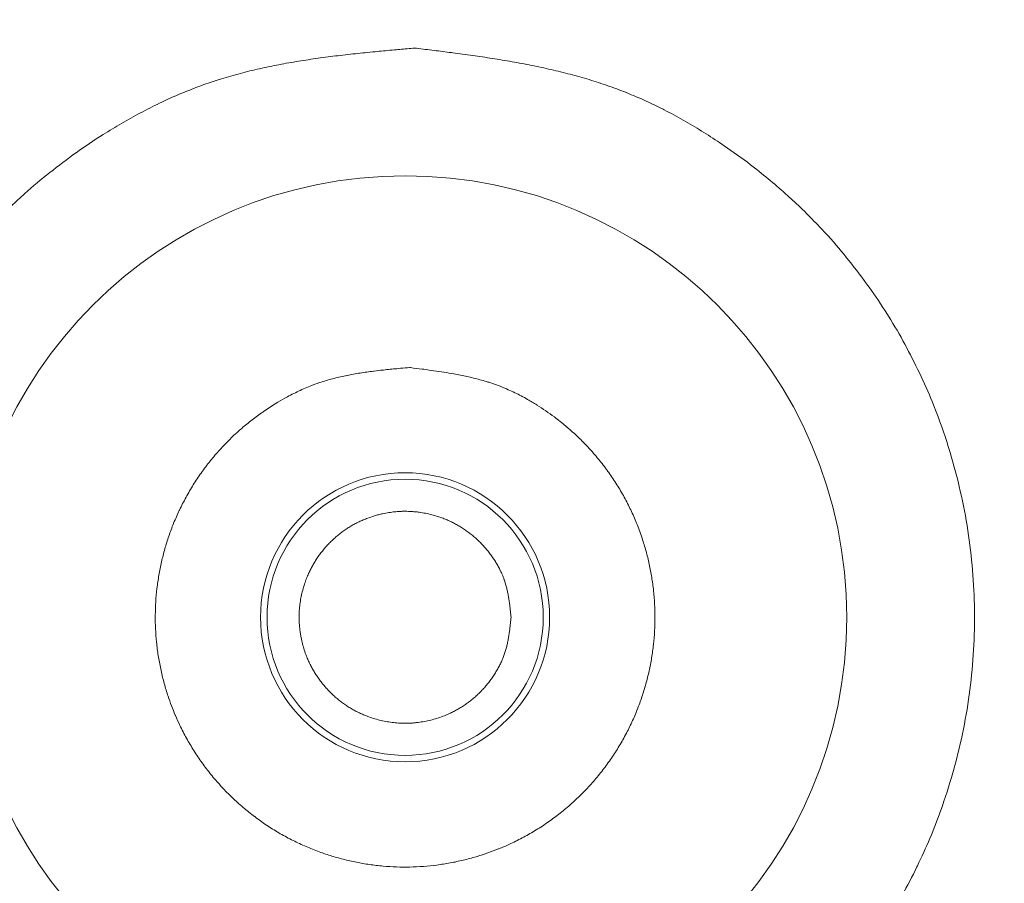
# Model space of a CAD drawing. Units: millimetres. Extents: x 1990 to 7125, y -2185 to 3173.
# Drawn here: x 3486 to 3501, y 735 to 748 of the extents above; entities that cross this region are included whole.
import ezdxf

# ---------------------------------------------------------------- set-up
doc = ezdxf.new("R2010")
doc.units = ezdxf.units.MM
doc.header["$LTSCALE"] = 101.6
doc.layers.get('0').update_dxf_attribs({"lineweight": 0})

msp = doc.modelspace()

# ---------------------------------------------------------------- linework, layer by layer
at = {"color": 17, "linetype": 'Continuous', "lineweight": 0, "flags": 128}
for points in [[(3485.634, 745.033, -0.012294), (3485.91, 745.298), (3485.989, 745.369, -0.019008), (3486.379, 745.698, -0.009257), (3486.786, 746.005), (3486.787, 746.006, -0.0178), (3487.208, 746.288), (3487.282, 746.334, -0.009118), (3487.569, 746.505), (3487.569, 746.505, -0.009837), (3487.862, 746.664, -0.010541), (3488.162, 746.812), (3488.218, 746.839, -0.014366), (3488.485, 746.954), (3488.495, 746.958, -0.006207), (3488.747, 747.055, -0.013862), (3489.001, 747.141), (3489.051, 747.156, -0.010297), (3489.346, 747.241, -0.009188), (3489.645, 747.314), (3489.645, 747.314, -0.008058), (3489.946, 747.377), (3489.946, 747.377, -0.006927), (3490.25, 747.431), (3490.251, 747.431, -0.005805), (3490.556, 747.477), (3490.557, 747.477, -0.004697), (3490.864, 747.517), (3490.865, 747.517, -0.003602), (3491.174, 747.552), (3491.174, 747.552, -0.002529), (3491.485, 747.583), (3491.504, 747.585, -0.001433), (3491.777, 747.61), (3491.796, 747.612, -0.000358), (3492.03, 747.632), (3492.069, 747.636)], [(3492.069, 747.636), (3492.088, 747.633, -0.000354), (3492.36, 747.599, -0.001454), (3492.631, 747.565), (3492.651, 747.562, -0.002526), (3492.96, 747.52), (3492.96, 747.52, -0.003603), (3493.268, 747.474), (3493.268, 747.474, -0.004697), (3493.574, 747.423), (3493.575, 747.423, -0.005805), (3493.879, 747.366), (3493.879, 747.366, -0.006927), (3494.181, 747.301), (3494.181, 747.301, -0.008059), (3494.48, 747.227), (3494.48, 747.227, -0.009189), (3494.776, 747.144, -0.010289), (3495.068, 747.049), (3495.097, 747.038, -0.013928), (3495.388, 746.928), (3495.397, 746.924, -0.009118), (3495.664, 746.809, -0.011366), (3495.925, 746.682), (3495.944, 746.673, -0.010569), (3496.238, 746.515), (3496.238, 746.514, -0.009845), (3496.525, 746.344), (3496.525, 746.344, -0.009074), (3496.806, 746.163), (3496.878, 746.115, -0.017863), (3497.289, 745.818), (3497.348, 745.771, -0.009248), (3497.629, 745.544, -0.010611), (3497.901, 745.305), (3497.909, 745.298, -0.009639), (3498.155, 745.064, -0.009836), (3498.392, 744.82), (3498.45, 744.758, -0.019404), (3498.783, 744.372, -0.009609), (3499.094, 743.966, -0.019115), (3499.381, 743.544), (3499.47, 743.402, -0.018751), (3499.719, 742.969, -0.009401), (3499.943, 742.522, -0.018946), (3500.142, 742.063), (3500.178, 741.97, -0.019439), (3500.39, 741.352), (3500.395, 741.337, -0.017414), (3500.553, 740.736, -0.017375), (3500.67, 740.126, -0.017435), (3500.743, 739.508, -0.017628), (3500.773, 738.887, -0.017814), (3500.759, 738.265, -0.017587), (3500.702, 737.645, -0.017426), (3500.601, 737.032, -0.017372), (3500.457, 736.427), (3500.456, 736.424, -0.017422), (3500.273, 735.837), (3500.25, 735.769, -0.017253), (3500.079, 735.33, -0.009489), (3499.884, 734.901), (3499.878, 734.888, -0.018861), (3499.646, 734.445)], [(3491.98, 742.662), (3491.947, 742.659, 0.001145), (3491.803, 742.646), (3491.783, 742.644, 0.001545), (3491.678, 742.634, 0.00206), (3491.574, 742.623), (3491.56, 742.622, 0.004409), (3491.43, 742.607), (3491.417, 742.605, 0.003741), (3491.314, 742.592), (3491.313, 742.592, 0.004375), (3491.21, 742.576), (3491.21, 742.576, 0.005035), (3491.108, 742.559), (3491.108, 742.559, 0.0057), (3491.006, 742.54), (3491.005, 742.54, 0.006368), (3490.904, 742.518), (3490.904, 742.518, 0.007035), (3490.804, 742.493, 0.00769), (3490.704, 742.466, 0.008425), (3490.605, 742.435), (3490.579, 742.427, 0.017909), (3490.431, 742.372), (3490.407, 742.362, 0.008796), (3490.304, 742.318, 0.008356), (3490.202, 742.27), (3490.202, 742.27, 0.008012), (3490.102, 742.219), (3490.077, 742.205, 0.014466), (3489.93, 742.122), (3489.885, 742.094, 0.016169), (3489.7, 741.973), (3489.694, 741.969, 0.010554), (3489.527, 741.846, 0.015381), (3489.366, 741.714), (3489.352, 741.703, 0.014995), (3489.184, 741.547, 0.014969), (3489.025, 741.382, 0.014789), (3488.877, 741.207), (3488.876, 741.206, 0.014696), (3488.739, 741.025), (3488.738, 741.024, 0.014484), (3488.613, 740.836), (3488.613, 740.836, 0.014421), (3488.5, 740.642, 0.014482), (3488.397, 740.442), (3488.395, 740.438, 0.014844), (3488.307, 740.238), (3488.305, 740.233, 0.013479), (3488.232, 740.037, 0.013384), (3488.17, 739.838), (3488.17, 739.838, 0.013344), (3488.118, 739.635, 0.013352), (3488.077, 739.429, 0.013409), (3488.047, 739.222, 0.013506), (3488.028, 739.013, 0.01368), (3488.021, 738.804, 0.013606), (3488.025, 738.594, 0.013467), (3488.041, 738.385, 0.013382), (3488.067, 738.177, 0.013342), (3488.105, 737.971, 0.013351), (3488.154, 737.767), (3488.154, 737.766, 0.013406), (3488.213, 737.568), (3488.22, 737.545, 0.013258), (3488.273, 737.395, 0.007287), (3488.332, 737.248), (3488.334, 737.244, 0.014505), (3488.404, 737.09), (3488.416, 737.065, 0.014455), (3488.521, 736.866), (3488.521, 736.866, 0.014485), (3488.637, 736.674), (3488.637, 736.673, 0.014705), (3488.765, 736.485), (3488.766, 736.484, 0.014692), (3488.906, 736.303, 0.014755), (3489.057, 736.13, 0.014806), (3489.218, 735.967, 0.014723), (3489.388, 735.813), (3489.388, 735.813, 0.014688), (3489.567, 735.669), (3489.568, 735.669, 0.014671), (3489.752, 735.538), (3489.753, 735.537, 0.014438), (3489.943, 735.418, 0.014465), (3490.14, 735.31), (3490.141, 735.31, 0.014538), (3490.342, 735.214), (3490.346, 735.213, 0.014309), (3490.545, 735.132), (3490.548, 735.131, 0.01342), (3490.746, 735.063, 0.013356), (3490.947, 735.006, 0.013341), (3491.151, 734.959, 0.013375), (3491.358, 734.924, 0.013449), (3491.566, 734.899, 0.013597), (3491.775, 734.886, 0.013678), (3491.985, 734.885, 0.013528), (3492.194, 734.895, 0.013418), (3492.403, 734.916, 0.013356), (3492.61, 734.948, 0.013342), (3492.814, 734.991, 0.013373), (3493.017, 735.045), (3493.033, 735.05, 0.013463), (3493.2, 735.104, 0.009253), (3493.364, 735.166), (3493.368, 735.168, 0.014528), (3493.536, 735.24), (3493.555, 735.249, 0.014466), (3493.756, 735.35, 0.014439), (3493.95, 735.462), (3493.951, 735.462, 0.014666), (3494.14, 735.587), (3494.141, 735.588, 0.014689), (3494.324, 735.724), (3494.325, 735.724, 0.014722), (3494.5, 735.872, 0.014813), (3494.667, 736.03, 0.014748), (3494.824, 736.197, 0.014694), (3494.97, 736.373), (3494.971, 736.374, 0.014707), (3495.106, 736.557), (3495.107, 736.558, 0.014482), (3495.229, 736.746), (3495.229, 736.746, 0.014455), (3495.341, 736.941), (3495.342, 736.944, 0.014504), (3495.439, 737.139), (3495.441, 737.143, 0.013802), (3495.524, 737.337), (3495.525, 737.338, 0.013457), (3495.596, 737.534, 0.013373), (3495.658, 737.734, 0.013341), (3495.708, 737.937, 0.013356), (3495.748, 738.143, 0.013419), (3495.776, 738.351, 0.013528), (3495.793, 738.56, 0.013689), (3495.799, 738.769, 0.013585), (3495.794, 738.979, 0.013454), (3495.777, 739.188, 0.013374), (3495.749, 739.395, 0.013342), (3495.71, 739.601, 0.013358), (3495.66, 739.804, 0.013424), (3495.599, 740.004), (3495.594, 740.021, 0.017963), (3495.509, 740.248), (3495.502, 740.264, 0.014507), (3495.41, 740.469, 0.014434), (3495.307, 740.668, 0.014413), (3495.191, 740.861), (3495.191, 740.862, 0.014685), (3495.063, 741.05), (3495.063, 741.051, 0.014754), (3494.923, 741.233), (3494.921, 741.235, 0.015874), (3494.766, 741.414), (3494.763, 741.416, 0.015027), (3494.602, 741.579, 0.014587), (3494.432, 741.733), (3494.43, 741.735, 0.014142), (3494.256, 741.874), (3494.233, 741.892, 0.012784), (3494.1, 741.987, 0.006774), (3493.963, 742.077), (3493.961, 742.079, 0.015014), (3493.816, 742.166), (3493.792, 742.179, 0.008176), (3493.693, 742.233), (3493.693, 742.233, 0.00859), (3493.592, 742.282, 0.009081), (3493.49, 742.328), (3493.48, 742.333, 0.013385), (3493.356, 742.382), (3493.334, 742.391, 0.012261), (3493.211, 742.432), (3493.199, 742.436, 0.007341), (3493.1, 742.466, 0.006701), (3492.999, 742.492), (3492.999, 742.492, 0.006034), (3492.899, 742.517), (3492.898, 742.517, 0.005367), (3492.797, 742.538), (3492.797, 742.539, 0.004851), (3492.695, 742.558), (3492.669, 742.563, 0.007371), (3492.514, 742.589), (3492.514, 742.589, 0.00281), (3492.359, 742.612), (3492.358, 742.612, 0.003606), (3492.202, 742.634), (3492.176, 742.637, 0.001021), (3491.993, 742.66), (3491.98, 742.662)], [(3493.56, 738.773), (3493.56, 738.771, -0.000576), (3493.553, 738.709, -0.001993), (3493.546, 738.647), (3493.546, 738.645, -0.003388), (3493.538, 738.579), (3493.538, 738.579, -0.004804), (3493.529, 738.513), (3493.529, 738.513, -0.006243), (3493.518, 738.448), (3493.518, 738.448, -0.007703), (3493.505, 738.383), (3493.505, 738.383, -0.009177), (3493.491, 738.319), (3493.491, 738.319, -0.010643), (3493.474, 738.255, -0.012175), (3493.454, 738.193), (3493.454, 738.193, -0.013417), (3493.431, 738.131), (3493.43, 738.129, -0.013495), (3493.402, 738.066), (3493.402, 738.065, -0.01249), (3493.369, 738.001), (3493.369, 738.001, -0.011603), (3493.334, 737.938), (3493.334, 737.938, -0.010711), (3493.296, 737.877, -0.010315), (3493.255, 737.817), (3493.255, 737.817, -0.01045), (3493.212, 737.76, -0.010571), (3493.167, 737.704, -0.010692), (3493.119, 737.65, -0.01082), (3493.069, 737.599, -0.010841), (3493.017, 737.549, -0.010862), (3492.963, 737.502), (3492.959, 737.499, -0.013659), (3492.895, 737.449), (3492.892, 737.447, -0.011039), (3492.833, 737.405, -0.011116), (3492.773, 737.366, -0.011055), (3492.711, 737.33, -0.010997), (3492.647, 737.297, -0.010964), (3492.582, 737.266), (3492.567, 737.259, -0.01993), (3492.475, 737.223, -0.009943), (3492.381, 737.192), (3492.381, 737.192, -0.019826), (3492.284, 737.166, -0.009921), (3492.187, 737.147, -0.01999), (3492.088, 737.133), (3492.072, 737.131, -0.010102), (3492.006, 737.126, -0.010196), (3491.939, 737.123, -0.010299), (3491.873, 737.124), (3491.856, 737.124, -0.020251), (3491.757, 737.13, -0.010016), (3491.658, 737.143, -0.01988), (3491.56, 737.161, -0.009907), (3491.464, 737.185, -0.019859), (3491.369, 737.215), (3491.347, 737.222, -0.014586), (3491.269, 737.253), (3491.263, 737.255, -0.010922), (3491.198, 737.285, -0.010971), (3491.134, 737.317, -0.011029), (3491.071, 737.352, -0.011126), (3491.01, 737.39, -0.011115), (3490.951, 737.431, -0.010968), (3490.893, 737.474, -0.010845), (3490.837, 737.519, -0.010746), (3490.784, 737.567, -0.010659), (3490.732, 737.618, -0.010681), (3490.683, 737.67, -0.010772), (3490.636, 737.724, -0.010881), (3490.592, 737.781, -0.011022), (3490.55, 737.839, -0.011158), (3490.51, 737.899, -0.011097), (3490.474, 737.961, -0.011023), (3490.44, 738.024, -0.010963), (3490.408, 738.089, -0.010934), (3490.38, 738.155), (3490.374, 738.17, -0.019742), (3490.341, 738.264, -0.009911), (3490.313, 738.358), (3490.313, 738.359, -0.019832), (3490.291, 738.456), (3490.288, 738.472, -0.009963), (3490.277, 738.538, -0.010013), (3490.269, 738.603), (3490.269, 738.605, -0.011353), (3490.263, 738.676), (3490.263, 738.678, -0.010198), (3490.26, 738.744, -0.010301), (3490.261, 738.811), (3490.261, 738.827, -0.020253), (3490.267, 738.927, -0.010017), (3490.28, 739.025, -0.019879), (3490.298, 739.123, -0.009906), (3490.322, 739.22, -0.019856), (3490.352, 739.315), (3490.359, 739.336, -0.014583), (3490.39, 739.414), (3490.392, 739.42, -0.01092), (3490.422, 739.486, -0.010971), (3490.454, 739.55, -0.011029), (3490.489, 739.612, -0.011128), (3490.527, 739.673, -0.011118), (3490.567, 739.733), (3490.567, 739.733, -0.010969), (3490.611, 739.79, -0.010846), (3490.656, 739.846, -0.010746), (3490.704, 739.899, -0.010658), (3490.755, 739.951, -0.01068), (3490.807, 740, -0.010771), (3490.861, 740.047, -0.01088), (3490.918, 740.092, -0.011021), (3490.976, 740.134, -0.011156), (3491.036, 740.173, -0.011096), (3491.098, 740.21, -0.011023), (3491.161, 740.244, -0.010964), (3491.226, 740.275, -0.010936), (3491.292, 740.303), (3491.307, 740.309, -0.019746), (3491.4, 740.342), (3491.416, 740.347, -0.009912), (3491.48, 740.366, -0.009908), (3491.544, 740.382), (3491.56, 740.385, -0.019882), (3491.658, 740.404), (3491.681, 740.407, -0.015053), (3491.767, 740.417, -0.01141), (3491.854, 740.422), (3491.865, 740.423, -0.020487), (3491.964, 740.422), (3491.981, 740.422, -0.010128), (3492.047, 740.417, -0.01006), (3492.113, 740.411), (3492.129, 740.408, -0.019918), (3492.228, 740.392, -0.009913), (3492.325, 740.37, -0.019845), (3492.42, 740.342), (3492.434, 740.338, -0.009974), (3492.5, 740.314, -0.01096), (3492.564, 740.288), (3492.565, 740.288, -0.010924), (3492.631, 740.258, -0.010967), (3492.695, 740.225, -0.011015), (3492.757, 740.19, -0.011097), (3492.818, 740.151, -0.011073), (3492.877, 740.111), (3492.877, 740.111, -0.010971), (3492.934, 740.067, -0.010903), (3492.99, 740.021, -0.010864), (3493.043, 739.973), (3493.043, 739.973, -0.010853), (3493.094, 739.922, -0.010741), (3493.143, 739.87, -0.010616), (3493.19, 739.815, -0.010496), (3493.234, 739.758, -0.010342), (3493.276, 739.7), (3493.276, 739.7, -0.01041), (3493.315, 739.64), (3493.315, 739.64, -0.011182), (3493.352, 739.578), (3493.352, 739.578, -0.012049), (3493.386, 739.514), (3493.389, 739.508, -0.013029), (3493.414, 739.455), (3493.415, 739.452, -0.008674), (3493.435, 739.405, -0.011664), (3493.453, 739.357), (3493.455, 739.352, -0.01212), (3493.473, 739.293), (3493.474, 739.291, -0.01065), (3493.491, 739.228), (3493.491, 739.228, -0.009176), (3493.505, 739.164), (3493.505, 739.164, -0.007702), (3493.518, 739.099), (3493.518, 739.099, -0.006242), (3493.529, 739.034), (3493.529, 739.033, -0.004803), (3493.538, 738.968), (3493.538, 738.968, -0.003391), (3493.546, 738.902), (3493.546, 738.9, -0.001974), (3493.553, 738.837), (3493.553, 738.835, -0.000565), (3493.56, 738.777), (3493.56, 738.773)]]:
    msp.add_lwpolyline(points, format="xyb", dxfattribs=at)
at = {"color": 17, "linetype": 'Continuous', "lineweight": 0}
for radius in [16, 15, 14.5, 6.874, 2.25, 2.15]:
    msp.add_circle((3491.91, 738.773), radius, dxfattribs=at)

doc.saveas('drawing.dxf')
